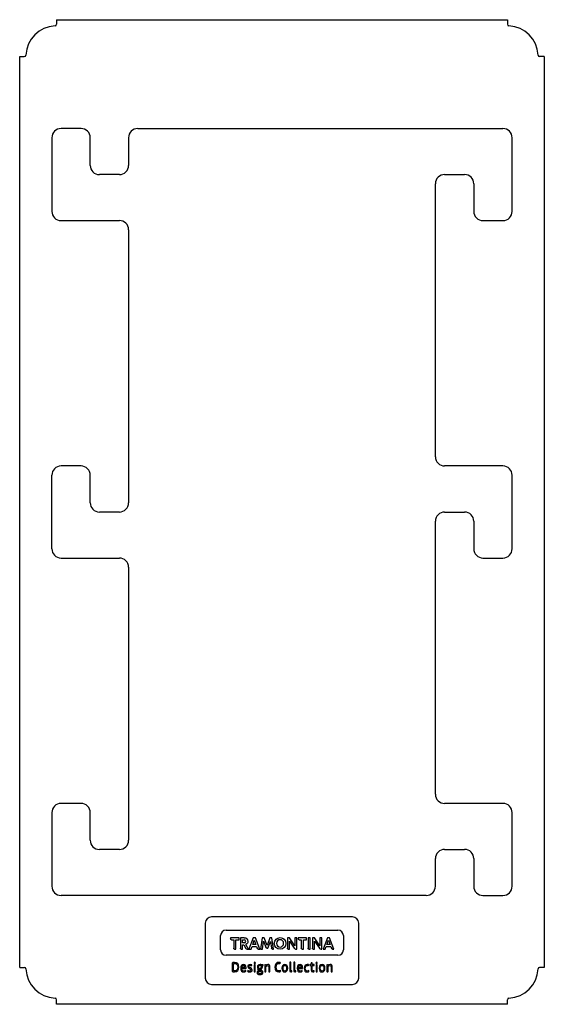
# Model space of a CAD drawing. Units: millimetres. Extents: x 91 to 831, y 102 to 919.
# Drawn here: x 167 to 338, y 105 to 426 of the extents above; entities that cross this region are included whole.
import ezdxf

# ---------------------------------------------------------------- set-up
doc = ezdxf.new("R2010")
doc.units = ezdxf.units.MM
doc.header["$LTSCALE"] = 65.185185
doc.layers.get('0').update_dxf_attribs({"linetype": 'CONTINUOUS'})
doc.layers.add('03___PRT_ALL_CURVES', color=7, linetype='CONTINUOUS')

msp = doc.modelspace()

# ---------------------------------------------------------------- linework, layer by layer
at = {"color": 3, "linetype": 'CONTINUOUS'}
for p, q in [((178.91, 425.8), (178.91, 424.29)), ((178.91, 425.8), (325.91, 425.8)), ((325.91, 425.8), (325.91, 424.29)), ((166.91, 116.8), (166.91, 413.8)), ((166.91, 413.8), (168.42, 413.8)), ((337.91, 413.8), (336.4, 413.8)), ((337.91, 413.8), (337.91, 116.8)), ((186.91, 390.3), (180.41, 390.3)), ((205.41, 390.3), (324.41, 390.3)), ((177.41, 387.3), (177.41, 363.3)), ((189.91, 378.3), (189.91, 387.3)), ((202.41, 387.3), (202.41, 378.3)), ((327.41, 363.3), (327.41, 387.3)), ((199.41, 375.3), (192.91, 375.3)), ((305.41, 375.3), (311.91, 375.3)), ((302.41, 283.3), (302.41, 372.3)), ((314.91, 372.3), (314.91, 363.3)), ((180.41, 360.3), (199.41, 360.3)), ((317.91, 360.3), (324.41, 360.3)), ((202.41, 357.3), (202.41, 268.3)), ((186.91, 280.3), (180.41, 280.3)), ((324.41, 280.3), (305.41, 280.3)), ((177.41, 253.3), (177.41, 277.3)), ((189.91, 268.3), (189.91, 277.3)), ((327.41, 253.3), (327.41, 277.3)), ((199.41, 265.3), (192.91, 265.3)), ((305.41, 265.3), (311.91, 265.3)), ((302.41, 173.3), (302.41, 262.3)), ((314.91, 262.3), (314.91, 253.3)), ((180.41, 250.3), (199.41, 250.3)), ((202.41, 247.3), (202.41, 158.3)), ((317.91, 250.3), (324.41, 250.3)), ((186.91, 170.3), (180.41, 170.3)), ((324.41, 170.3), (305.41, 170.3)), ((177.41, 167.3), (177.41, 143.3)), ((189.91, 158.3), (189.91, 167.3)), ((327.41, 143.3), (327.41, 167.3)), ((199.41, 155.3), (192.91, 155.3)), ((305.41, 155.3), (311.91, 155.3)), ((302.41, 143.3), (302.41, 152.3)), ((314.91, 152.3), (314.91, 143.3)), ((299.41, 140.3), (180.41, 140.3)), ((317.91, 140.3), (324.41, 140.3)), ((166.91, 116.8), (168.42, 116.8)), ((337.91, 116.8), (336.4, 116.8)), ((178.91, 104.8), (178.91, 106.31)), ((325.91, 104.8), (325.91, 106.31)), ((325.91, 104.8), (178.91, 104.8))]:
    msp.add_line(p, q, dxfattribs=at)
for centre, radius, start, end in [((178.91, 413.8), 10, 92.7294, 177.2706), ((178.41, 424.29), 0.5, 272.7294, 360), ((326.41, 424.29), 0.5, 180, 267.2706), ((325.91, 413.8), 10, 2.7294, 87.2706), ((168.42, 414.3), 0.5, 270, 357.2706), ((336.4, 414.3), 0.5, 182.7294, 270), ((180.41, 387.3), 3, 90, 180), ((186.91, 387.3), 3, 0, 90), ((205.41, 387.3), 3, 90, 180), ((324.41, 387.3), 3, 0, 90), ((192.91, 378.3), 3, 180, 270), ((199.41, 378.3), 3, 270, 360), ((305.41, 372.3), 3, 90, 180), ((311.91, 372.3), 3, 0, 90), ((180.41, 363.3), 3, 180, 270), ((317.91, 363.3), 3, 180, 270), ((324.41, 363.3), 3, 270, 360), ((199.41, 357.3), 3, 0, 90), ((305.41, 283.3), 3, 180, 270), ((180.41, 277.3), 3, 90, 180), ((186.91, 277.3), 3, 0, 90), ((324.41, 277.3), 3, 0, 90), ((192.91, 268.3), 3, 180, 270), ((199.41, 268.3), 3, 270, 360), ((305.41, 262.3), 3, 90, 180), ((311.91, 262.3), 3, 0, 90), ((180.41, 253.3), 3, 180, 270), ((317.91, 253.3), 3, 180, 270), ((324.41, 253.3), 3, 270, 360), ((199.41, 247.3), 3, 0, 90), ((180.41, 167.3), 3, 90, 180), ((186.91, 167.3), 3, 0, 90), ((305.41, 173.3), 3, 180, 270), ((324.41, 167.3), 3, 0, 90), ((192.91, 158.3), 3, 180, 270), ((199.41, 158.3), 3, 270, 360), ((305.41, 152.3), 3, 90, 180), ((311.91, 152.3), 3, 0, 90), ((180.41, 143.3), 3, 180, 270), ((299.41, 143.3), 3, 270, 360), ((317.91, 143.3), 3, 180, 270), ((324.41, 143.3), 3, 270, 360), ((168.42, 116.3), 0.5, 2.7294, 90), ((178.91, 116.8), 10, 182.7294, 267.2706), ((325.91, 116.8), 10, 272.7294, 357.2706), ((336.4, 116.3), 0.5, 90, 177.2706), ((178.41, 106.31), 0.5, 0, 87.2706), ((326.41, 106.31), 0.5, 92.7294, 180)]:
    msp.add_arc(centre, radius, start, end, dxfattribs=at)
at = {"layer": '03___PRT_ALL_CURVES', "color": 40, "linetype": 'CONTINUOUS'}
for p, q in [((275.41, 133.3), (229.41, 133.3)), ((227.41, 131.3), (227.41, 113.3)), ((234.16, 128.94), (270.66, 128.94)), ((277.41, 113.3), (277.41, 131.3)), ((232.41, 122.55), (232.41, 127.19)), ((238.42, 126.5), (235.67, 126.5)), ((235.67, 126.5), (235.67, 126.12)), ((235.95, 125.84), (236.69, 125.84)), ((236.69, 125.84), (236.69, 123.11)), ((237.41, 125.84), (238.42, 125.84)), ((237.41, 122.83), (237.41, 125.84)), ((238.42, 125.84), (238.42, 126.5)), ((240.09, 126.5), (238.86, 126.5)), ((238.86, 126.5), (238.86, 123.11)), ((239.55, 125.87), (240.03, 125.87)), ((239.55, 124.81), (239.55, 125.87)), ((243.05, 126.5), (241.64, 122.83)), ((242.87, 124.28), (243.39, 125.71)), ((243.74, 126.5), (243.05, 126.5)), ((243.39, 125.71), (243.9, 124.28)), ((245.16, 122.83), (243.74, 126.5)), ((245.93, 126.5), (245.36, 122.83)), ((246.58, 126.5), (245.93, 126.5)), ((246.05, 122.83), (246.38, 125.35)), ((246.38, 125.35), (247.13, 123.4)), ((247.53, 124), (246.58, 126.5)), ((248.48, 126.5), (247.53, 124)), ((247.82, 123.13), (248.64, 125.31)), ((249.12, 126.5), (248.48, 126.5)), ((248.64, 125.31), (248.94, 123.1)), ((249.69, 122.83), (249.12, 126.5)), ((254.81, 126.5), (254.16, 126.5)), ((254.16, 126.5), (254.16, 123.11)), ((256.58, 123.9), (254.81, 126.5)), ((254.83, 125.38), (256.42, 123.08)), ((254.83, 122.83), (254.83, 125.38)), ((257.25, 126.5), (256.58, 126.5)), ((256.58, 126.5), (256.58, 123.9)), ((257.25, 122.83), (257.25, 126.5)), ((260.44, 126.5), (257.69, 126.5)), ((257.69, 126.5), (257.69, 126.12)), ((257.97, 125.84), (258.7, 125.84)), ((258.7, 125.84), (258.7, 123.11)), ((259.43, 125.84), (260.44, 125.84)), ((259.43, 122.83), (259.43, 125.84)), ((260.44, 125.84), (260.44, 126.5)), ((261.63, 126.5), (260.91, 126.5)), ((260.91, 126.5), (260.91, 123.11)), ((261.63, 122.83), (261.63, 126.5)), ((262.98, 126.5), (262.33, 126.5)), ((262.33, 126.5), (262.33, 123.11)), ((264.75, 123.9), (262.98, 126.5)), ((263, 125.38), (264.59, 123.08)), ((263, 122.83), (263, 125.38)), ((265.42, 126.5), (264.75, 126.5)), ((264.75, 126.5), (264.75, 123.9)), ((265.42, 122.83), (265.42, 126.5)), ((267.22, 126.5), (265.81, 122.83)), ((267.04, 124.28), (267.56, 125.71)), ((267.91, 126.5), (267.22, 126.5)), ((267.56, 125.71), (268.07, 124.28)), ((269.33, 122.83), (267.91, 126.5)), ((272.42, 127.19), (272.42, 122.55)), ((236.97, 122.83), (237.41, 122.83)), ((239.14, 122.83), (239.55, 122.83)), ((240.03, 124.81), (239.55, 124.81)), ((239.55, 124.18), (240.02, 124.18)), ((239.55, 122.83), (239.55, 124.18)), ((240.02, 124.18), (240.61, 123.03)), ((241.51, 122.83), (240.67, 124.31)), ((240.96, 122.83), (241.51, 122.83)), ((241.64, 122.83), (242.36, 122.83)), ((242.36, 122.83), (242.64, 123.64)), ((242.64, 123.64), (244.13, 123.64)), ((243.9, 124.28), (242.87, 124.28)), ((244.13, 123.64), (244.33, 123.08)), ((244.67, 122.83), (245.16, 122.83)), ((245.36, 122.83), (246.05, 122.83)), ((247.49, 123.13), (247.82, 123.13)), ((249.27, 122.83), (249.69, 122.83)), ((254.44, 122.83), (254.83, 122.83)), ((256.86, 122.83), (257.25, 122.83)), ((258.98, 122.83), (259.43, 122.83)), ((261.19, 122.83), (261.63, 122.83)), ((262.61, 122.83), (263, 122.83)), ((265.03, 122.83), (265.42, 122.83)), ((265.81, 122.83), (266.53, 122.83)), ((266.53, 122.83), (266.81, 123.64)), ((266.81, 123.64), (268.3, 123.64)), ((268.07, 124.28), (267.04, 124.28)), ((268.3, 123.64), (268.5, 123.08)), ((268.84, 122.83), (269.33, 122.83)), ((270.66, 120.8), (234.16, 120.8)), ((236.19, 118.21), (236.19, 115.59)), ((236.59, 115.71), (236.59, 118.11)), ((239.3, 116.52), (240.67, 116.52)), ((240.35, 116.77), (239.31, 116.77)), ((243.34, 117.66), (243.34, 115.47)), ((243.7, 115.47), (243.7, 117.66)), ((245.55, 115.82), (245, 115.82)), ((246.26, 117.69), (245.68, 117.67)), ((246.77, 117.66), (246.77, 115.47)), ((247.11, 117.44), (247.11, 117.66)), ((247.14, 115.47), (247.14, 117.14)), ((248.14, 117.01), (248.14, 115.47)), ((248.5, 115.47), (248.5, 117.05)), ((254.93, 118.47), (254.93, 115.81)), ((255.3, 115.84), (255.3, 118.47)), ((256.22, 118.47), (256.22, 115.81)), ((256.6, 115.84), (256.6, 118.47)), ((257.72, 116.52), (259.08, 116.52)), ((258.76, 116.78), (257.73, 116.78)), ((261.51, 117.46), (261.92, 117.46)), ((261.92, 117.73), (261.64, 117.73)), ((261.92, 118.24), (261.92, 117.73)), ((261.92, 117.46), (261.92, 115.93)), ((262.29, 117.73), (262.29, 118.24)), ((262.86, 117.73), (262.29, 117.73)), ((262.29, 117.46), (262.74, 117.46)), ((262.29, 115.96), (262.29, 117.46)), ((263.5, 117.66), (263.5, 115.47)), ((263.87, 115.47), (263.87, 117.66)), ((267.07, 117.66), (267.07, 115.47)), ((267.41, 117.44), (267.41, 117.66)), ((267.44, 115.47), (267.44, 117.14)), ((268.44, 117.01), (268.44, 115.47)), ((268.8, 115.47), (268.8, 117.05)), ((244.89, 115.52), (245.52, 115.52)), ((229.41, 111.3), (275.41, 111.3))]:
    msp.add_line(p, q, dxfattribs=at)
for centre, start, end in [((229.41, 131.3), 90, 180), ((275.41, 131.3), 0, 90), ((229.41, 113.3), 180, 270), ((275.41, 113.3), 270, 360)]:
    msp.add_arc(centre, 2, start, end, dxfattribs=at)
for points in [[(234.16, 128.94), (233.1, 128.94), (232.41, 128.25), (232.41, 127.19)], [(272.42, 127.19), (272.42, 128.25), (271.72, 128.94), (270.66, 128.94)], [(235.95, 125.84), (235.76, 125.84), (235.67, 125.93), (235.67, 126.12)], [(240.58, 125.33), (240.58, 125.74), (240.29, 125.87), (240.03, 125.87)], [(240.03, 124.81), (240.29, 124.81), (240.58, 124.93), (240.58, 125.33)], [(240.09, 126.5), (240.79, 126.5), (241.29, 126.05), (241.29, 125.33)], [(241.29, 125.33), (241.29, 124.85), (241.04, 124.49), (240.67, 124.31)], [(249.9, 124.65), (249.9, 125.71), (250.76, 126.56), (251.8, 126.56)], [(251.79, 125.87), (251.16, 125.87), (250.64, 125.32), (250.64, 124.66)], [(252.95, 124.66), (252.95, 125.32), (252.43, 125.87), (251.79, 125.87)], [(251.8, 126.56), (252.85, 126.56), (253.69, 125.71), (253.69, 124.66)], [(257.97, 125.84), (257.78, 125.84), (257.69, 125.93), (257.69, 126.12)], [(232.41, 122.55), (232.41, 121.49), (233.1, 120.8), (234.16, 120.8)], [(236.97, 122.83), (236.77, 122.83), (236.69, 122.91), (236.69, 123.11)], [(239.14, 122.83), (238.95, 122.83), (238.86, 122.91), (238.86, 123.11)], [(240.96, 122.83), (240.79, 122.83), (240.68, 122.88), (240.61, 123.03)], [(244.67, 122.83), (244.5, 122.83), (244.4, 122.91), (244.33, 123.08)], [(247.49, 123.13), (247.31, 123.13), (247.2, 123.22), (247.13, 123.4)], [(249.27, 122.83), (249.1, 122.83), (248.96, 122.9), (248.94, 123.1)], [(251.78, 122.76), (250.74, 122.76), (249.9, 123.61), (249.9, 124.65)], [(250.64, 124.66), (250.64, 124), (251.16, 123.46), (251.79, 123.46)], [(253.69, 124.66), (253.69, 123.6), (252.83, 122.76), (251.78, 122.76)], [(251.79, 123.46), (252.43, 123.46), (252.95, 124), (252.95, 124.66)], [(254.44, 122.83), (254.25, 122.83), (254.16, 122.91), (254.16, 123.11)], [(256.86, 122.83), (256.67, 122.83), (256.55, 122.9), (256.42, 123.08)], [(258.98, 122.83), (258.79, 122.83), (258.7, 122.91), (258.7, 123.11)], [(261.19, 122.83), (260.99, 122.83), (260.91, 122.91), (260.91, 123.11)], [(262.61, 122.83), (262.42, 122.83), (262.33, 122.91), (262.33, 123.11)], [(265.03, 122.83), (264.84, 122.83), (264.72, 122.9), (264.59, 123.08)], [(268.84, 122.83), (268.67, 122.83), (268.57, 122.91), (268.5, 123.08)], [(270.66, 120.8), (271.72, 120.8), (272.42, 121.49), (272.42, 122.55)], [(236.38, 118.41), (236.22, 118.39), (236.19, 118.31), (236.19, 118.21)], [(236.19, 115.59), (236.19, 115.5), (236.22, 115.43), (236.38, 115.41)], [(236.93, 118.45), (236.81, 118.45), (236.52, 118.43), (236.38, 118.41)], [(236.59, 118.11), (236.67, 118.13), (236.84, 118.13), (236.92, 118.13)], [(236.92, 115.69), (236.84, 115.69), (236.67, 115.7), (236.59, 115.71)], [(236.92, 118.13), (237.55, 118.13), (237.97, 117.79), (237.97, 116.91)], [(237.97, 116.91), (237.97, 116.03), (237.55, 115.69), (236.92, 115.69)], [(238.38, 116.91), (238.38, 117.94), (237.85, 118.45), (236.93, 118.45)], [(236.93, 115.38), (237.85, 115.38), (238.38, 115.91), (238.38, 116.91)], [(239.87, 117.77), (239.32, 117.77), (238.95, 117.39), (238.95, 116.55)], [(238.95, 116.55), (238.95, 115.72), (239.3, 115.35), (239.95, 115.35)], [(239.99, 115.64), (239.53, 115.64), (239.31, 115.89), (239.3, 116.52)], [(239.31, 116.77), (239.36, 117.3), (239.57, 117.5), (239.88, 117.5)], [(240.68, 116.75), (240.68, 117.4), (240.43, 117.77), (239.87, 117.77)], [(239.88, 117.5), (240.17, 117.5), (240.35, 117.33), (240.35, 116.77)], [(240.56, 115.82), (240.41, 115.72), (240.24, 115.64), (239.99, 115.64)], [(240.52, 115.49), (240.62, 115.57), (240.62, 115.63), (240.62, 115.66)], [(240.62, 115.66), (240.62, 115.72), (240.6, 115.78), (240.56, 115.82)], [(240.67, 116.52), (240.68, 116.59), (240.68, 116.66), (240.68, 116.75)], [(241.27, 115.8), (241.25, 115.77), (241.22, 115.71), (241.22, 115.65)], [(241.22, 115.65), (241.22, 115.57), (241.25, 115.48), (241.39, 115.43)], [(242.08, 117.73), (241.5, 117.73), (241.23, 117.46), (241.23, 117.09)], [(241.23, 117.09), (241.23, 116.32), (242.35, 116.55), (242.35, 116)], [(241.86, 115.64), (241.64, 115.64), (241.42, 115.72), (241.27, 115.8)], [(241.57, 117.12), (241.57, 117.29), (241.69, 117.44), (242.07, 117.44)], [(242.7, 116.02), (242.7, 116.83), (241.57, 116.6), (241.57, 117.12)], [(241.86, 115.35), (242.42, 115.35), (242.7, 115.63), (242.7, 116.02)], [(242.35, 116), (242.35, 115.79), (242.18, 115.64), (241.86, 115.64)], [(242.07, 117.44), (242.22, 117.44), (242.41, 117.42), (242.47, 117.42)], [(242.57, 117.71), (242.5, 117.72), (242.22, 117.73), (242.08, 117.73)], [(242.47, 117.42), (242.6, 117.42), (242.62, 117.5), (242.62, 117.57)], [(242.62, 117.57), (242.62, 117.62), (242.6, 117.66), (242.57, 117.71)], [(243.53, 118.53), (243.37, 118.53), (243.29, 118.44), (243.29, 118.29)], [(243.29, 118.29), (243.29, 118.14), (243.37, 118.06), (243.53, 118.06)], [(243.51, 117.73), (243.36, 117.73), (243.34, 117.71), (243.34, 117.66)], [(243.7, 117.66), (243.7, 117.71), (243.68, 117.73), (243.51, 117.73)], [(243.76, 118.29), (243.76, 118.44), (243.67, 118.53), (243.53, 118.53)], [(243.53, 118.06), (243.67, 118.06), (243.76, 118.14), (243.76, 118.29)], [(244.67, 115.61), (244.37, 115.46), (244.29, 115.28), (244.29, 115.09)], [(245.25, 117.77), (244.67, 117.77), (244.38, 117.42), (244.38, 117.01)], [(244.38, 117.01), (244.38, 116.76), (244.48, 116.53), (244.69, 116.38)], [(244.69, 116.38), (244.55, 116.27), (244.48, 116.14), (244.48, 115.97)], [(244.48, 115.97), (244.48, 115.81), (244.55, 115.69), (244.67, 115.61)], [(244.74, 117), (244.74, 117.31), (244.89, 117.52), (245.25, 117.52)], [(245.25, 116.49), (244.91, 116.49), (244.74, 116.69), (244.74, 117)], [(244.77, 116.04), (244.77, 116.13), (244.8, 116.21), (244.88, 116.29)], [(245, 115.82), (244.82, 115.82), (244.77, 115.94), (244.77, 116.04)], [(244.88, 116.29), (244.99, 116.26), (245.11, 116.24), (245.25, 116.24)], [(245.68, 117.67), (245.57, 117.73), (245.42, 117.77), (245.25, 117.77)], [(245.25, 117.52), (245.52, 117.52), (245.68, 117.33), (245.68, 117)], [(245.25, 116.24), (245.77, 116.24), (246.04, 116.59), (246.04, 117.01)], [(245.68, 117), (245.68, 116.72), (245.54, 116.49), (245.25, 116.49)], [(246.2, 115.2), (246.2, 115.57), (245.97, 115.82), (245.55, 115.82)], [(245.9, 117.46), (245.99, 117.42), (246.09, 117.41), (246.17, 117.41)], [(246.04, 117.01), (246.04, 117.17), (245.99, 117.33), (245.9, 117.46)], [(246.17, 117.41), (246.27, 117.41), (246.3, 117.49), (246.3, 117.56)], [(246.3, 117.56), (246.3, 117.61), (246.28, 117.65), (246.26, 117.69)], [(246.94, 117.73), (246.79, 117.73), (246.77, 117.71), (246.77, 117.66)], [(247.11, 117.66), (247.11, 117.71), (247.09, 117.73), (246.94, 117.73)], [(247.82, 117.77), (247.5, 117.77), (247.26, 117.63), (247.11, 117.44)], [(247.14, 117.14), (247.32, 117.36), (247.51, 117.48), (247.73, 117.48)], [(247.73, 117.48), (247.99, 117.48), (248.14, 117.32), (248.14, 117.01)], [(248.5, 117.05), (248.5, 117.54), (248.23, 117.77), (247.82, 117.77)], [(251.38, 118.47), (250.66, 118.47), (250.09, 117.99), (250.09, 116.9)], [(250.09, 116.9), (250.09, 115.88), (250.54, 115.37), (251.34, 115.37)], [(250.51, 116.89), (250.51, 117.76), (250.88, 118.15), (251.39, 118.15)], [(251.37, 115.68), (250.82, 115.68), (250.51, 116.03), (250.51, 116.89)], [(251.93, 115.83), (251.78, 115.74), (251.6, 115.68), (251.37, 115.68)], [(251.85, 118.43), (251.7, 118.45), (251.5, 118.47), (251.38, 118.47)], [(251.39, 118.15), (251.5, 118.15), (251.62, 118.13), (251.73, 118.13)], [(251.73, 118.13), (251.86, 118.13), (251.9, 118.21), (251.9, 118.29)], [(251.9, 118.29), (251.9, 118.35), (251.88, 118.39), (251.85, 118.43)], [(251.88, 115.5), (251.94, 115.54), (251.99, 115.61), (251.99, 115.69)], [(251.99, 115.69), (251.99, 115.74), (251.97, 115.8), (251.93, 115.83)], [(253.32, 117.77), (252.75, 117.77), (252.37, 117.36), (252.37, 116.57)], [(252.37, 116.57), (252.37, 115.75), (252.75, 115.35), (253.32, 115.35)], [(252.74, 116.56), (252.74, 117.22), (252.98, 117.48), (253.32, 117.48)], [(253.32, 115.64), (252.98, 115.64), (252.74, 115.92), (252.74, 116.56)], [(254.27, 116.57), (254.27, 117.4), (253.89, 117.77), (253.32, 117.77)], [(253.32, 117.48), (253.66, 117.48), (253.89, 117.22), (253.89, 116.56)], [(253.32, 115.35), (253.89, 115.35), (254.27, 115.79), (254.27, 116.57)], [(253.89, 116.56), (253.89, 115.92), (253.67, 115.64), (253.32, 115.64)], [(255.11, 118.54), (254.95, 118.54), (254.93, 118.52), (254.93, 118.47)], [(254.93, 115.81), (254.93, 115.63), (255.01, 115.39), (255.33, 115.39)], [(255.3, 118.47), (255.3, 118.52), (255.27, 118.54), (255.11, 118.54)], [(255.45, 115.68), (255.34, 115.68), (255.3, 115.74), (255.3, 115.84)], [(255.62, 115.71), (255.57, 115.69), (255.5, 115.68), (255.45, 115.68)], [(255.56, 115.43), (255.62, 115.46), (255.65, 115.51), (255.65, 115.59)], [(255.65, 115.59), (255.65, 115.63), (255.64, 115.68), (255.62, 115.71)], [(256.41, 118.54), (256.25, 118.54), (256.22, 118.52), (256.22, 118.47)], [(256.22, 115.81), (256.22, 115.63), (256.31, 115.39), (256.63, 115.39)], [(256.6, 118.47), (256.6, 118.52), (256.56, 118.54), (256.41, 118.54)], [(256.75, 115.68), (256.64, 115.68), (256.6, 115.74), (256.6, 115.84)], [(256.92, 115.71), (256.87, 115.69), (256.8, 115.68), (256.75, 115.68)], [(256.85, 115.43), (256.92, 115.46), (256.95, 115.51), (256.95, 115.59)], [(256.95, 115.59), (256.95, 115.63), (256.94, 115.68), (256.92, 115.71)], [(258.29, 117.78), (257.74, 117.78), (257.36, 117.39), (257.36, 116.55)], [(257.36, 116.55), (257.36, 115.73), (257.72, 115.36), (258.37, 115.36)], [(258.4, 115.64), (257.95, 115.64), (257.73, 115.9), (257.72, 116.52)], [(257.73, 116.78), (257.77, 117.31), (257.99, 117.5), (258.3, 117.5)], [(259.1, 116.76), (259.1, 117.4), (258.85, 117.78), (258.29, 117.78)], [(258.3, 117.5), (258.59, 117.5), (258.76, 117.33), (258.76, 116.78)], [(258.98, 115.83), (258.83, 115.72), (258.66, 115.64), (258.4, 115.64)], [(258.93, 115.49), (259.03, 115.57), (259.04, 115.64), (259.04, 115.67)], [(259.04, 115.67), (259.04, 115.72), (259.02, 115.78), (258.98, 115.83)], [(259.08, 116.52), (259.1, 116.6), (259.1, 116.67), (259.1, 116.76)], [(260.67, 117.77), (260.06, 117.77), (259.65, 117.38), (259.65, 116.54)], [(259.65, 116.54), (259.65, 115.74), (260.01, 115.35), (260.62, 115.35)], [(260.01, 116.54), (260.01, 117.19), (260.26, 117.49), (260.67, 117.49)], [(260.65, 115.63), (260.26, 115.63), (260.01, 115.91), (260.01, 116.54)], [(261.12, 115.78), (261, 115.71), (260.86, 115.63), (260.65, 115.63)], [(261.07, 117.74), (260.97, 117.76), (260.79, 117.77), (260.67, 117.77)], [(260.67, 117.49), (260.78, 117.49), (260.89, 117.47), (260.95, 117.47)], [(260.95, 117.47), (261.07, 117.47), (261.11, 117.54), (261.11, 117.61)], [(261.11, 117.61), (261.11, 117.66), (261.09, 117.7), (261.07, 117.74)], [(261.08, 115.44), (261.18, 115.51), (261.18, 115.59), (261.18, 115.62)], [(261.18, 115.62), (261.18, 115.67), (261.16, 115.73), (261.12, 115.78)], [(261.64, 117.73), (261.51, 117.73), (261.47, 117.66), (261.47, 117.6)], [(261.47, 117.6), (261.47, 117.55), (261.49, 117.5), (261.51, 117.46)], [(262.09, 118.31), (261.95, 118.31), (261.92, 118.29), (261.92, 118.24)], [(261.92, 115.93), (261.92, 115.58), (262.07, 115.36), (262.48, 115.36)], [(262.29, 118.24), (262.29, 118.29), (262.26, 118.31), (262.09, 118.31)], [(262.56, 115.66), (262.38, 115.66), (262.29, 115.76), (262.29, 115.96)], [(262.48, 115.36), (262.79, 115.36), (262.92, 115.47), (262.92, 115.6)], [(262.87, 115.74), (262.8, 115.71), (262.69, 115.66), (262.56, 115.66)], [(262.74, 117.46), (262.87, 117.46), (262.9, 117.53), (262.9, 117.6)], [(262.9, 117.6), (262.9, 117.65), (262.89, 117.69), (262.86, 117.73)], [(262.92, 115.6), (262.92, 115.67), (262.89, 115.72), (262.87, 115.74)], [(263.69, 118.53), (263.53, 118.53), (263.45, 118.44), (263.45, 118.29)], [(263.45, 118.29), (263.45, 118.14), (263.53, 118.06), (263.69, 118.06)], [(263.67, 117.73), (263.52, 117.73), (263.5, 117.71), (263.5, 117.66)], [(263.87, 117.66), (263.87, 117.71), (263.84, 117.73), (263.67, 117.73)], [(263.92, 118.29), (263.92, 118.44), (263.84, 118.53), (263.69, 118.53)], [(263.69, 118.06), (263.84, 118.06), (263.92, 118.14), (263.92, 118.29)], [(265.48, 117.77), (264.9, 117.77), (264.52, 117.36), (264.52, 116.57)], [(264.52, 116.57), (264.52, 115.75), (264.9, 115.35), (265.48, 115.35)], [(264.89, 116.56), (264.89, 117.22), (265.13, 117.48), (265.48, 117.48)], [(265.48, 115.64), (265.12, 115.64), (264.89, 115.92), (264.89, 116.56)], [(266.42, 116.57), (266.42, 117.4), (266.04, 117.77), (265.48, 117.77)], [(265.48, 117.48), (265.82, 117.48), (266.04, 117.22), (266.04, 116.56)], [(265.48, 115.35), (266.04, 115.35), (266.42, 115.79), (266.42, 116.57)], [(266.04, 116.56), (266.04, 115.92), (265.82, 115.64), (265.48, 115.64)], [(267.25, 117.73), (267.09, 117.73), (267.07, 117.71), (267.07, 117.66)], [(267.41, 117.66), (267.41, 117.71), (267.39, 117.73), (267.25, 117.73)], [(268.12, 117.77), (267.8, 117.77), (267.57, 117.63), (267.41, 117.44)], [(267.44, 117.14), (267.62, 117.36), (267.81, 117.48), (268.03, 117.48)], [(268.03, 117.48), (268.29, 117.48), (268.44, 117.32), (268.44, 117.01)], [(268.8, 117.05), (268.8, 117.54), (268.53, 117.77), (268.12, 117.77)], [(236.38, 115.41), (236.51, 115.39), (236.8, 115.38), (236.93, 115.38)], [(239.95, 115.35), (240.24, 115.35), (240.43, 115.42), (240.52, 115.49)], [(241.39, 115.43), (241.45, 115.4), (241.65, 115.35), (241.86, 115.35)], [(243.34, 115.47), (243.34, 115.42), (243.36, 115.39), (243.51, 115.39)], [(243.51, 115.39), (243.68, 115.39), (243.7, 115.42), (243.7, 115.47)], [(244.29, 115.09), (244.29, 114.77), (244.51, 114.49), (245.18, 114.49)], [(244.63, 115.14), (244.63, 115.25), (244.68, 115.41), (244.89, 115.52)], [(245.22, 114.76), (244.77, 114.76), (244.63, 114.93), (244.63, 115.14)], [(245.18, 114.49), (245.84, 114.49), (246.2, 114.76), (246.2, 115.2)], [(245.86, 115.18), (245.86, 114.93), (245.66, 114.76), (245.22, 114.76)], [(245.52, 115.52), (245.73, 115.52), (245.86, 115.39), (245.86, 115.18)], [(246.77, 115.47), (246.77, 115.42), (246.79, 115.39), (246.96, 115.39)], [(246.96, 115.39), (247.12, 115.39), (247.14, 115.42), (247.14, 115.47)], [(248.14, 115.47), (248.14, 115.42), (248.16, 115.39), (248.32, 115.39)], [(248.32, 115.39), (248.47, 115.39), (248.5, 115.42), (248.5, 115.47)], [(251.34, 115.37), (251.64, 115.37), (251.8, 115.45), (251.88, 115.5)], [(255.33, 115.39), (255.4, 115.39), (255.5, 115.4), (255.56, 115.43)], [(256.63, 115.39), (256.7, 115.39), (256.8, 115.4), (256.85, 115.43)], [(258.37, 115.36), (258.65, 115.36), (258.85, 115.43), (258.93, 115.49)], [(260.62, 115.35), (260.84, 115.35), (261, 115.4), (261.08, 115.44)], [(263.5, 115.47), (263.5, 115.42), (263.52, 115.39), (263.67, 115.39)], [(263.67, 115.39), (263.84, 115.39), (263.87, 115.42), (263.87, 115.47)], [(267.07, 115.47), (267.07, 115.42), (267.09, 115.39), (267.26, 115.39)], [(267.26, 115.39), (267.41, 115.39), (267.44, 115.42), (267.44, 115.47)], [(268.44, 115.47), (268.44, 115.42), (268.46, 115.39), (268.62, 115.39)], [(268.62, 115.39), (268.77, 115.39), (268.8, 115.42), (268.8, 115.47)]]:
    msp.add_open_spline(points, degree=3, dxfattribs=at)

doc.saveas('drawing.dxf')
